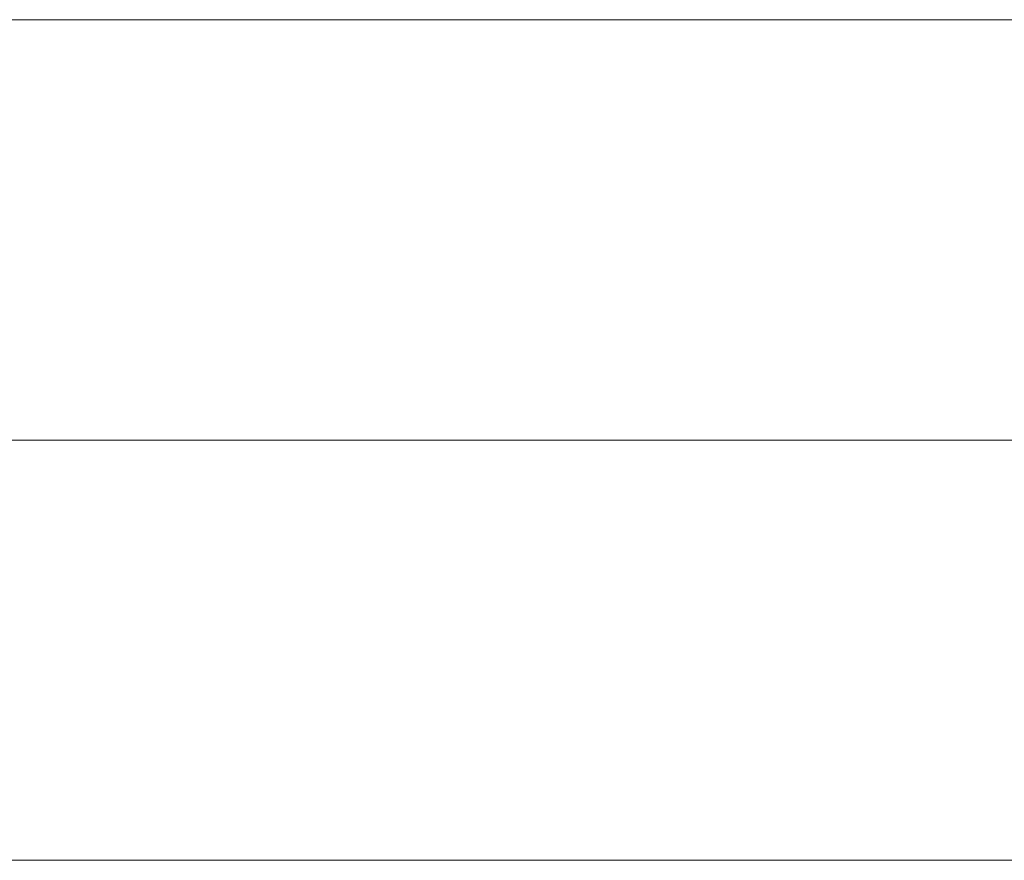
# Model space of a CAD drawing. Units: millimetres. Extents: x 59 to 11996, y 24 to 8424.
# Drawn here: x 8395 to 8411, y 399 to 413 of the extents above; entities that cross this region are included whole.
import ezdxf

# ---------------------------------------------------------------- set-up
doc = ezdxf.new("R2010")
doc.units = ezdxf.units.MM
doc.header["$MEASUREMENT"] = 0
doc.layers.add('(1) Shape lines', color=7, linetype='Continuous', lineweight=35)

# ---------------------------------------------------------------- blocks, each defined once
blk = doc.blocks.new('HATCH_587_7167fd63-9472-43ef-9b5e-97a56a32eab4')
at = {"layer": '(1) Shape lines', "color": 0, "lineweight": 9}
for p, q in [((8395.113, 413), (8394.565, 413)), ((8395.149, 406), (8394.565, 406)), ((8395.185, 399), (8394.565, 399))]:
    blk.add_line(p, q, dxfattribs=at)
blk = doc.blocks.new('HATCH_588_c44ea811-8fbd-4e02-a868-cc7f84e3457c')
at = {"layer": '(1) Shape lines', "color": 0, "lineweight": 9}
for p, q in [((8395.332, 413), (8395.113, 413)), ((8395.332, 406), (8395.149, 406)), ((8395.332, 399), (8395.185, 399))]:
    blk.add_line(p, q, dxfattribs=at)
blk = doc.blocks.new('HATCH_595_eb8ae799-fe81-442c-b233-f97f49b8fa18')
at = {"layer": '(1) Shape lines', "color": 0, "lineweight": 9}
for p, q in [((8395.646, 413), (8395.332, 413)), ((8395.667, 406), (8395.332, 406)), ((8395.688, 399), (8395.332, 399))]:
    blk.add_line(p, q, dxfattribs=at)
blk = doc.blocks.new('HATCH_596_604e47be-b5c2-4563-a3cb-22283b4cee70')
at = {"layer": '(1) Shape lines', "color": 0, "lineweight": 9}
for p, q in [((8395.772, 413), (8395.646, 413)), ((8395.772, 406), (8395.667, 406)), ((8395.772, 399), (8395.688, 399))]:
    blk.add_line(p, q, dxfattribs=at)
blk = doc.blocks.new('HATCH_603_92df31da-cab6-476c-850f-ae8b3307f8fb')
at = {"layer": '(1) Shape lines', "color": 0, "lineweight": 9}
for p, q in [((8396.077, 413), (8395.772, 413)), ((8396.097, 406), (8395.772, 406)), ((8396.117, 399), (8395.772, 399))]:
    blk.add_line(p, q, dxfattribs=at)
blk = doc.blocks.new('HATCH_604_0d2d9114-60e5-4410-8872-b02030f4fd96')
at = {"layer": '(1) Shape lines', "color": 0, "lineweight": 9}
for p, q in [((8396.199, 413), (8396.077, 413)), ((8396.199, 406), (8396.097, 406)), ((8396.199, 399), (8396.117, 399))]:
    blk.add_line(p, q, dxfattribs=at)
blk = doc.blocks.new('HATCH_611_9c1accca-10ef-4e7c-9701-df0148ef9a0d')
at = {"layer": '(1) Shape lines', "color": 0, "lineweight": 9}
for p, q in [((8396.569, 413), (8396.199, 413)), ((8396.594, 406), (8396.199, 406)), ((8396.619, 399), (8396.199, 399))]:
    blk.add_line(p, q, dxfattribs=at)
blk = doc.blocks.new('HATCH_612_c76d2924-f417-45ed-8879-4b70d50dcd2c')
at = {"layer": '(1) Shape lines', "color": 0, "lineweight": 9}
for p, q in [((8396.719, 413), (8396.569, 413)), ((8396.719, 406), (8396.594, 406)), ((8396.719, 399), (8396.619, 399))]:
    blk.add_line(p, q, dxfattribs=at)
blk = doc.blocks.new('HATCH_619_1c79dbfd-7b0b-4a25-838d-edbdbcd774b9')
at = {"layer": '(1) Shape lines', "color": 0, "lineweight": 9}
for p, q in [((8397.161, 413), (8396.719, 413)), ((8397.192, 406), (8396.719, 406)), ((8397.222, 399), (8396.719, 399))]:
    blk.add_line(p, q, dxfattribs=at)
blk = doc.blocks.new('HATCH_620_c8b20688-5c7e-4a53-802c-96d40db23218')
at = {"layer": '(1) Shape lines', "color": 0, "lineweight": 9}
for p, q in [((8397.34, 413), (8397.161, 413)), ((8397.34, 406), (8397.192, 406)), ((8397.34, 399), (8397.222, 399))]:
    blk.add_line(p, q, dxfattribs=at)
blk = doc.blocks.new('HATCH_627_32169742-09ef-4d7f-8673-2b758cc86509')
at = {"layer": '(1) Shape lines', "color": 0, "lineweight": 9}
for p, q in [((8397.345, 413), (8397.34, 413)), ((8397.346, 406), (8397.34, 406)), ((8397.346, 399), (8397.34, 399))]:
    blk.add_line(p, q, dxfattribs=at)
blk = doc.blocks.new('HATCH_628_6a26582b-7e23-4a5b-b0d9-4bc2f31da79f')
at = {"layer": '(1) Shape lines', "color": 0, "lineweight": 9}
for p, q in [((8397.347, 413), (8397.345, 413)), ((8397.347, 406), (8397.346, 406)), ((8397.347, 399), (8397.346, 399))]:
    blk.add_line(p, q, dxfattribs=at)
blk = doc.blocks.new('HATCH_635_0e3aeb6a-1eb3-4059-8a4d-53eb54ad07bf')
at = {"layer": '(1) Shape lines', "color": 0, "lineweight": 9}
for p, q in [((8397.674, 413), (8397.347, 413)), ((8397.697, 406), (8397.347, 406)), ((8397.719, 399), (8397.347, 399))]:
    blk.add_line(p, q, dxfattribs=at)
blk = doc.blocks.new('HATCH_636_0a18701e-b2f0-4f20-a6e1-e912ab373297')
at = {"layer": '(1) Shape lines', "color": 0, "lineweight": 9}
for p, q in [((8397.807, 413), (8397.674, 413)), ((8397.807, 406), (8397.697, 406)), ((8397.807, 399), (8397.719, 399))]:
    blk.add_line(p, q, dxfattribs=at)
blk = doc.blocks.new('HATCH_643_184e8c3d-4eef-4fb5-808a-269f8c9f2e59')
at = {"layer": '(1) Shape lines', "color": 0, "lineweight": 9}
for p, q in [((8398.001, 413), (8397.807, 413)), ((8398.014, 406), (8397.807, 406)), ((8398.027, 399), (8397.807, 399))]:
    blk.add_line(p, q, dxfattribs=at)
blk = doc.blocks.new('HATCH_644_7f83e76b-fa4a-4c09-b788-28bfddf9c51d')
at = {"layer": '(1) Shape lines', "color": 0, "lineweight": 9}
for p, q in [((8398.08, 413), (8398.001, 413)), ((8398.08, 406), (8398.014, 406)), ((8398.08, 399), (8398.027, 399))]:
    blk.add_line(p, q, dxfattribs=at)
blk = doc.blocks.new('HATCH_651_38e65d41-0485-4a9f-a5ff-6a8472804744')
at = {"layer": '(1) Shape lines', "color": 0, "lineweight": 9}
for p, q in [((8398.321, 413), (8398.08, 413)), ((8398.338, 406), (8398.08, 406)), ((8398.355, 399), (8398.08, 399))]:
    blk.add_line(p, q, dxfattribs=at)
blk = doc.blocks.new('HATCH_652_6f2e376e-f81d-42e7-879f-0ec16520c7fe')
at = {"layer": '(1) Shape lines', "color": 0, "lineweight": 9}
for p, q in [((8398.419, 413), (8398.321, 413)), ((8398.419, 406), (8398.338, 406)), ((8398.419, 399), (8398.355, 399))]:
    blk.add_line(p, q, dxfattribs=at)
blk = doc.blocks.new('HATCH_659_71904d9f-73a7-4502-9e4b-facd032e3ed7')
at = {"layer": '(1) Shape lines', "color": 0, "lineweight": 9}
for p, q in [((8398.484, 413), (8398.419, 413)), ((8398.488, 406), (8398.419, 406)), ((8398.493, 399), (8398.419, 399))]:
    blk.add_line(p, q, dxfattribs=at)
blk = doc.blocks.new('HATCH_660_6245d91f-2be7-41e8-9b5f-8966ea370c4d')
at = {"layer": '(1) Shape lines', "color": 0, "lineweight": 9}
for p, q in [((8398.51, 413), (8398.484, 413)), ((8398.51, 406), (8398.488, 406)), ((8398.51, 399), (8398.493, 399))]:
    blk.add_line(p, q, dxfattribs=at)
blk = doc.blocks.new('HATCH_667_25e83e77-ff47-49b9-8b1b-b78a3ec9ca43')
at = {"layer": '(1) Shape lines', "color": 0, "lineweight": 9}
for p, q in [((8398.568, 413), (8398.51, 413)), ((8398.572, 406), (8398.51, 406)), ((8398.576, 399), (8398.51, 399))]:
    blk.add_line(p, q, dxfattribs=at)
blk = doc.blocks.new('HATCH_668_9823644a-73ba-43f3-9d19-61f9a77b3a15')
at = {"layer": '(1) Shape lines', "color": 0, "lineweight": 9}
for p, q in [((8398.591, 413), (8398.568, 413)), ((8398.591, 406), (8398.572, 406)), ((8398.591, 399), (8398.576, 399))]:
    blk.add_line(p, q, dxfattribs=at)
blk = doc.blocks.new('HATCH_675_6ee57965-293b-4498-8b47-6a979bd6db88')
at = {"layer": '(1) Shape lines', "color": 0, "lineweight": 9}
for p, q in [((8398.75, 413), (8398.591, 413)), ((8398.762, 406), (8398.591, 406)), ((8398.773, 399), (8398.591, 399))]:
    blk.add_line(p, q, dxfattribs=at)
blk = doc.blocks.new('HATCH_676_37594298-aff7-4ab7-b0a5-82310e27f547')
at = {"layer": '(1) Shape lines', "color": 0, "lineweight": 9}
for p, q in [((8398.815, 413), (8398.75, 413)), ((8398.815, 406), (8398.762, 406)), ((8398.815, 399), (8398.773, 399))]:
    blk.add_line(p, q, dxfattribs=at)
blk = doc.blocks.new('HATCH_683_9de6973a-8c01-47e5-8212-6b839b42ea86')
at = {"layer": '(1) Shape lines', "color": 0, "lineweight": 9}
for p, q in [((8398.969, 413), (8398.815, 413)), ((8398.979, 406), (8398.815, 406)), ((8398.99, 399), (8398.815, 399))]:
    blk.add_line(p, q, dxfattribs=at)
blk = doc.blocks.new('HATCH_684_c4664596-0a09-45b5-9e6d-c4637a789d8b')
at = {"layer": '(1) Shape lines', "color": 0, "lineweight": 9}
for p, q in [((8399.031, 413), (8398.969, 413)), ((8399.031, 406), (8398.979, 406)), ((8399.031, 399), (8398.99, 399))]:
    blk.add_line(p, q, dxfattribs=at)
blk = doc.blocks.new('HATCH_691_7e4d2e64-f703-435e-96b4-c4cc614219ce')
at = {"layer": '(1) Shape lines', "color": 0, "lineweight": 9}
for p, q in [((8399.046, 413), (8399.031, 413)), ((8399.047, 406), (8399.031, 406)), ((8399.048, 399), (8399.031, 399))]:
    blk.add_line(p, q, dxfattribs=at)
blk = doc.blocks.new('HATCH_692_f70ed236-2a03-4a98-8cbd-9b708339afa2')
at = {"layer": '(1) Shape lines', "color": 0, "lineweight": 9}
for p, q in [((8399.051, 413), (8399.046, 413)), ((8399.051, 406), (8399.047, 406)), ((8399.051, 399), (8399.048, 399))]:
    blk.add_line(p, q, dxfattribs=at)
blk = doc.blocks.new('HATCH_699_317dfd01-418f-46eb-8689-effa7742e238')
at = {"layer": '(1) Shape lines', "color": 0, "lineweight": 9}
for p, q in [((8399.062, 413), (8399.051, 413)), ((8399.062, 406), (8399.051, 406)), ((8399.063, 399), (8399.051, 399))]:
    blk.add_line(p, q, dxfattribs=at)
blk = doc.blocks.new('HATCH_700_1a78b4bb-75a8-43fe-9450-65ad571d432f')
at = {"layer": '(1) Shape lines', "color": 0, "lineweight": 9}
for p, q in [((8399.066, 413), (8399.062, 413)), ((8399.066, 406), (8399.062, 406)), ((8399.066, 399), (8399.063, 399))]:
    blk.add_line(p, q, dxfattribs=at)
blk = doc.blocks.new('HATCH_706_c5fcfb4e-a2db-4af8-94ba-2d8b828bed58')
at = {"layer": '(1) Shape lines', "color": 0, "lineweight": 9}
for p, q in [((8399.179, 413), (8399.066, 413)), ((8399.187, 406), (8399.066, 406)), ((8399.195, 399), (8399.066, 399))]:
    blk.add_line(p, q, dxfattribs=at)
blk = doc.blocks.new('HATCH_707_dd1f3ab9-be23-4f3a-828a-5578aa131a4a')
at = {"layer": '(1) Shape lines', "color": 0, "lineweight": 9}
for p, q in [((8399.225, 413), (8399.179, 413)), ((8399.225, 406), (8399.187, 406)), ((8399.225, 399), (8399.195, 399))]:
    blk.add_line(p, q, dxfattribs=at)
blk = doc.blocks.new('HATCH_712_b61f18ab-caaa-42a5-8aba-00874b6471c9')
at = {"layer": '(1) Shape lines', "color": 0, "lineweight": 9}
for p, q in [((8399.234, 413), (8399.225, 413)), ((8399.235, 406), (8399.225, 406)), ((8399.236, 399), (8399.225, 399))]:
    blk.add_line(p, q, dxfattribs=at)
blk = doc.blocks.new('HATCH_713_e78be195-abfa-4c24-aab2-6b03c053fe60')
at = {"layer": '(1) Shape lines', "color": 0, "lineweight": 9}
for p, q in [((8399.238, 413), (8399.234, 413)), ((8399.238, 406), (8399.235, 406)), ((8399.238, 399), (8399.236, 399))]:
    blk.add_line(p, q, dxfattribs=at)
blk = doc.blocks.new('HATCH_718_9a8dae86-57c9-4ca2-aa51-1c7ad30edbd7')
at = {"layer": '(1) Shape lines', "color": 0, "lineweight": 9}
for p, q in [((8399.409, 413), (8399.238, 413)), ((8399.42, 406), (8399.238, 406)), ((8399.432, 399), (8399.238, 399))]:
    blk.add_line(p, q, dxfattribs=at)
blk = doc.blocks.new('HATCH_719_9a861a99-6e6d-44d2-af54-e4d00c0b8974')
at = {"layer": '(1) Shape lines', "color": 0, "lineweight": 9}
for p, q in [((8399.478, 413), (8399.409, 413)), ((8399.478, 406), (8399.42, 406)), ((8399.478, 399), (8399.432, 399))]:
    blk.add_line(p, q, dxfattribs=at)
blk = doc.blocks.new('HATCH_724_46c8e828-a37f-4c81-a778-f3339ffeb898')
at = {"layer": '(1) Shape lines', "color": 0, "lineweight": 9}
for p, q in [((8400.01, 413), (8399.478, 413)), ((8400.047, 406), (8399.478, 406)), ((8400.084, 399), (8399.478, 399))]:
    blk.add_line(p, q, dxfattribs=at)
blk = doc.blocks.new('HATCH_725_12eb53c8-dc4a-43ba-ba9f-e3c164e04087')
at = {"layer": '(1) Shape lines', "color": 0, "lineweight": 9}
for p, q in [((8400.225, 413), (8400.01, 413)), ((8400.225, 406), (8400.047, 406)), ((8400.225, 399), (8400.084, 399))]:
    blk.add_line(p, q, dxfattribs=at)
blk = doc.blocks.new('HATCH_730_23ea75cc-cf71-498c-bb71-1ed89032b198')
at = {"layer": '(1) Shape lines', "color": 0, "lineweight": 9}
for p, q in [((8400.583, 413), (8400.225, 413)), ((8400.609, 406), (8400.225, 406)), ((8400.634, 399), (8400.225, 399))]:
    blk.add_line(p, q, dxfattribs=at)
blk = doc.blocks.new('HATCH_731_cb92ac52-dfa4-4090-960b-923d51c65737')
at = {"layer": '(1) Shape lines', "color": 0, "lineweight": 9}
for p, q in [((8400.729, 413), (8400.583, 413)), ((8400.729, 406), (8400.609, 406)), ((8400.729, 399), (8400.634, 399))]:
    blk.add_line(p, q, dxfattribs=at)
blk = doc.blocks.new('HATCH_736_cf9f9b26-0011-4260-9cdd-788a54da3a22')
at = {"layer": '(1) Shape lines', "color": 0, "lineweight": 9}
for p, q in [((8401.062, 413), (8400.729, 413)), ((8401.086, 406), (8400.729, 406)), ((8401.11, 399), (8400.729, 399))]:
    blk.add_line(p, q, dxfattribs=at)
blk = doc.blocks.new('HATCH_737_154d3cd4-a157-4c05-b1bd-9cc849f6cbc6')
at = {"layer": '(1) Shape lines', "color": 0, "lineweight": 9}
for p, q in [((8401.198, 413), (8401.062, 413)), ((8401.198, 406), (8401.086, 406)), ((8401.198, 399), (8401.11, 399))]:
    blk.add_line(p, q, dxfattribs=at)
blk = doc.blocks.new('HATCH_741_c0ab14f6-785e-4092-9a95-b7a80ce08a69')
at = {"layer": '(1) Shape lines', "color": 0, "lineweight": 9}
for p, q in [((8401.359, 413), (8401.198, 413)), ((8401.37, 406), (8401.198, 406)), ((8401.382, 399), (8401.198, 399))]:
    blk.add_line(p, q, dxfattribs=at)
blk = doc.blocks.new('HATCH_742_6a777b5a-2796-4665-a03b-5c531d07c569')
at = {"layer": '(1) Shape lines', "color": 0, "lineweight": 9}
for p, q in [((8401.425, 413), (8401.359, 413)), ((8401.425, 406), (8401.37, 406)), ((8401.425, 399), (8401.382, 399))]:
    blk.add_line(p, q, dxfattribs=at)
blk = doc.blocks.new('HATCH_745_fe965507-6093-4317-83e9-92cdbc1c0360')
at = {"layer": '(1) Shape lines', "color": 0, "lineweight": 9}
for p, q in [((8406.24, 413), (8401.425, 413)), ((8406.586, 406), (8401.425, 406)), ((8406.933, 399), (8401.425, 399))]:
    blk.add_line(p, q, dxfattribs=at)
blk = doc.blocks.new('HATCH_746_9b1392e3-736c-492e-ad61-d451ecf303d1')
at = {"layer": '(1) Shape lines', "color": 0, "lineweight": 9}
for p, q in [((8408.079, 413), (8406.24, 413)), ((8408.079, 406), (8406.586, 406)), ((8408.079, 399), (8406.933, 399))]:
    blk.add_line(p, q, dxfattribs=at)
blk = doc.blocks.new('HATCH_749_7422fd89-cfae-4f5c-a441-d6abc53b3a3b')
at = {"layer": '(1) Shape lines', "color": 0, "lineweight": 9}
for p, q in [((8412.292, 413), (8408.079, 413)), ((8412.619, 406), (8408.079, 406)), ((8412.947, 399), (8408.079, 399))]:
    blk.add_line(p, q, dxfattribs=at)
blk = doc.blocks.new('GROUP_0_161bf412-d432-45ad-b454-e1f15320029a')
at = {"layer": '(1) Shape lines', "color": 154, "linetype": 'ByBlock'}
for name in ['HATCH_587_7167fd63-9472-43ef-9b5e-97a56a32eab4', 'HATCH_588_c44ea811-8fbd-4e02-a868-cc7f84e3457c', 'HATCH_595_eb8ae799-fe81-442c-b233-f97f49b8fa18', 'HATCH_596_604e47be-b5c2-4563-a3cb-22283b4cee70', 'HATCH_603_92df31da-cab6-476c-850f-ae8b3307f8fb', 'HATCH_604_0d2d9114-60e5-4410-8872-b02030f4fd96', 'HATCH_611_9c1accca-10ef-4e7c-9701-df0148ef9a0d', 'HATCH_612_c76d2924-f417-45ed-8879-4b70d50dcd2c', 'HATCH_619_1c79dbfd-7b0b-4a25-838d-edbdbcd774b9', 'HATCH_620_c8b20688-5c7e-4a53-802c-96d40db23218', 'HATCH_627_32169742-09ef-4d7f-8673-2b758cc86509', 'HATCH_628_6a26582b-7e23-4a5b-b0d9-4bc2f31da79f', 'HATCH_635_0e3aeb6a-1eb3-4059-8a4d-53eb54ad07bf', 'HATCH_636_0a18701e-b2f0-4f20-a6e1-e912ab373297', 'HATCH_643_184e8c3d-4eef-4fb5-808a-269f8c9f2e59', 'HATCH_644_7f83e76b-fa4a-4c09-b788-28bfddf9c51d', 'HATCH_651_38e65d41-0485-4a9f-a5ff-6a8472804744', 'HATCH_652_6f2e376e-f81d-42e7-879f-0ec16520c7fe', 'HATCH_659_71904d9f-73a7-4502-9e4b-facd032e3ed7', 'HATCH_660_6245d91f-2be7-41e8-9b5f-8966ea370c4d', 'HATCH_667_25e83e77-ff47-49b9-8b1b-b78a3ec9ca43', 'HATCH_668_9823644a-73ba-43f3-9d19-61f9a77b3a15', 'HATCH_675_6ee57965-293b-4498-8b47-6a979bd6db88', 'HATCH_676_37594298-aff7-4ab7-b0a5-82310e27f547', 'HATCH_683_9de6973a-8c01-47e5-8212-6b839b42ea86', 'HATCH_684_c4664596-0a09-45b5-9e6d-c4637a789d8b', 'HATCH_691_7e4d2e64-f703-435e-96b4-c4cc614219ce', 'HATCH_692_f70ed236-2a03-4a98-8cbd-9b708339afa2', 'HATCH_699_317dfd01-418f-46eb-8689-effa7742e238', 'HATCH_700_1a78b4bb-75a8-43fe-9450-65ad571d432f', 'HATCH_706_c5fcfb4e-a2db-4af8-94ba-2d8b828bed58', 'HATCH_707_dd1f3ab9-be23-4f3a-828a-5578aa131a4a', 'HATCH_712_b61f18ab-caaa-42a5-8aba-00874b6471c9', 'HATCH_713_e78be195-abfa-4c24-aab2-6b03c053fe60', 'HATCH_718_9a8dae86-57c9-4ca2-aa51-1c7ad30edbd7', 'HATCH_719_9a861a99-6e6d-44d2-af54-e4d00c0b8974', 'HATCH_724_46c8e828-a37f-4c81-a778-f3339ffeb898', 'HATCH_725_12eb53c8-dc4a-43ba-ba9f-e3c164e04087', 'HATCH_730_23ea75cc-cf71-498c-bb71-1ed89032b198', 'HATCH_731_cb92ac52-dfa4-4090-960b-923d51c65737', 'HATCH_736_cf9f9b26-0011-4260-9cdd-788a54da3a22', 'HATCH_737_154d3cd4-a157-4c05-b1bd-9cc849f6cbc6', 'HATCH_741_c0ab14f6-785e-4092-9a95-b7a80ce08a69', 'HATCH_742_6a777b5a-2796-4665-a03b-5c531d07c569', 'HATCH_745_fe965507-6093-4317-83e9-92cdbc1c0360', 'HATCH_746_9b1392e3-736c-492e-ad61-d451ecf303d1', 'HATCH_749_7422fd89-cfae-4f5c-a441-d6abc53b3a3b']:
    blk.add_blockref(name, (0, 0), dxfattribs=at)

msp = doc.modelspace()

# ---------------------------------------------------------------- block references
at = {"color": 7, "linetype": 'ByBlock'}
msp.add_blockref('GROUP_0_161bf412-d432-45ad-b454-e1f15320029a', (0, 0), dxfattribs=at)

doc.saveas('drawing.dxf')
